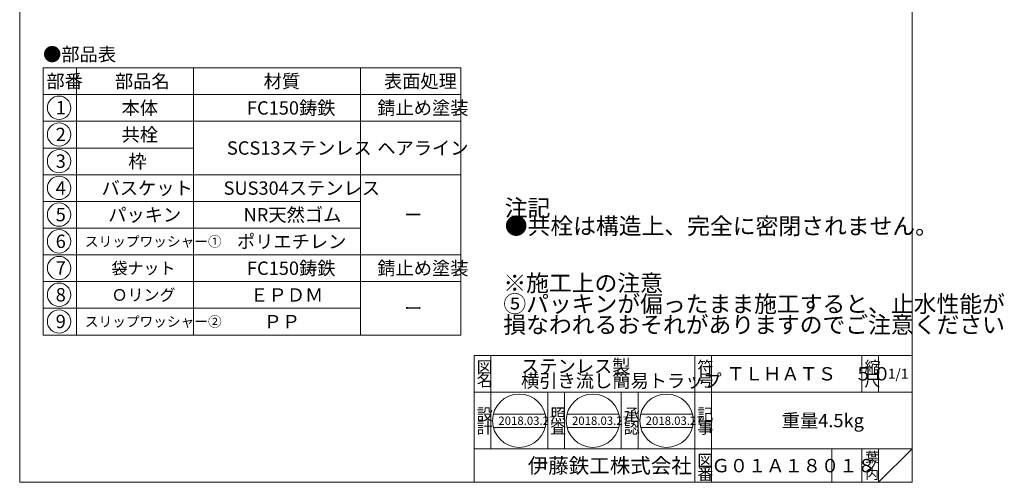
# Model space of a CAD drawing. Units: inches. Extents: x 653 to 1877, y -400 to 340.
# Drawn here: x 1287 to 1877, y -400 to -123 of the extents above; entities that cross this region are included whole.
import ezdxf

# ---------------------------------------------------------------- set-up
doc = ezdxf.new("R2010")
doc.units = ezdxf.units.IN
doc.header["$LTSCALE"] = 2
doc.header["$MEASUREMENT"] = 0
doc.layers.add('1', color=7, linetype='Continuous', lineweight=0)
doc.styles.add('MTSTANDARD', font='MONOTXT.shx', dxfattribs={"bigfont": 'EXTFONT.shx'})
doc.styles.add('MTSTANDARD2', font='MONOTXT.shx', dxfattribs={"bigfont": 'EXTFONT.shx'})
doc.styles.add('MTSTANDARD3', font='MONOTXT.shx', dxfattribs={"bigfont": 'EXTFONT.shx'})
doc.styles.add('MTSTANDARD4', font='MONOTXT.shx', dxfattribs={"bigfont": 'EXTFONT.shx'})
doc.styles.add('MTSTANDARD5', font='MONOTXT.shx', dxfattribs={"bigfont": 'EXTFONT.shx'})
doc.styles.add('MTSTANDARD7', font='MONOTXT.shx', dxfattribs={"bigfont": 'EXTFONT.shx'})

# ---------------------------------------------------------------- blocks, each defined once
blk = doc.blocks.new('MAKR9', base_point=(1310.88, -175.8))
at = {"layer": '1', "color": 3, "linetype": 'ByBlock'}
blk.add_circle((1310.88, -175.8), 7, dxfattribs=at)
at = {"layer": '1', "color": 2, "linetype": 'Continuous', "insert": (1308.88, -179.8), "char_height": 8, "attachment_point": 7, "line_spacing_factor": 0.78125, "style": 'MTSTANDARD5'}
blk.add_mtext('{\\fＭＳ ゴシック|b0|i0|c128|p49;\\W1.0;1}', dxfattribs=at)
blk = doc.blocks.new('MAKR10', base_point=(1310.88, -191.8))
at = {"layer": '1', "color": 3, "linetype": 'ByBlock'}
blk.add_circle((1310.88, -191.8), 7, dxfattribs=at)
at = {"layer": '1', "color": 2, "linetype": 'Continuous', "insert": (1308.88, -195.8), "char_height": 8, "attachment_point": 7, "line_spacing_factor": 0.78125, "style": 'MTSTANDARD5'}
blk.add_mtext('{\\fＭＳ ゴシック|b0|i0|c128|p49;\\W1.0;2}', dxfattribs=at)
blk = doc.blocks.new('MAKR11', base_point=(1310.88, -207.8))
at = {"layer": '1', "color": 3, "linetype": 'ByBlock'}
blk.add_circle((1310.88, -207.8), 7, dxfattribs=at)
at = {"layer": '1', "color": 2, "linetype": 'Continuous', "insert": (1308.88, -211.8), "char_height": 8, "attachment_point": 7, "line_spacing_factor": 0.78125, "style": 'MTSTANDARD5'}
blk.add_mtext('{\\fＭＳ ゴシック|b0|i0|c128|p49;\\W1.0;3}', dxfattribs=at)
blk = doc.blocks.new('MAKR12', base_point=(1310.88, -223.8))
at = {"layer": '1', "color": 3, "linetype": 'ByBlock'}
blk.add_circle((1310.88, -223.8), 7, dxfattribs=at)
at = {"layer": '1', "color": 2, "linetype": 'Continuous', "insert": (1308.88, -227.8), "char_height": 8, "attachment_point": 7, "line_spacing_factor": 0.78125, "style": 'MTSTANDARD5'}
blk.add_mtext('{\\fＭＳ ゴシック|b0|i0|c128|p49;\\W1.0;4}', dxfattribs=at)
blk = doc.blocks.new('MAKR13', base_point=(1310.88, -239.8))
at = {"layer": '1', "color": 3, "linetype": 'ByBlock'}
blk.add_circle((1310.88, -239.8), 7, dxfattribs=at)
at = {"layer": '1', "color": 2, "linetype": 'Continuous', "insert": (1308.88, -243.8), "char_height": 8, "attachment_point": 7, "line_spacing_factor": 0.78125, "style": 'MTSTANDARD5'}
blk.add_mtext('{\\fＭＳ ゴシック|b0|i0|c128|p49;\\W1.0;5}', dxfattribs=at)
blk = doc.blocks.new('MAKR14', base_point=(1310.88, -255.8))
at = {"layer": '1', "color": 3, "linetype": 'ByBlock'}
blk.add_circle((1310.88, -255.8), 7, dxfattribs=at)
at = {"layer": '1', "color": 2, "linetype": 'Continuous', "insert": (1308.88, -259.8), "char_height": 8, "attachment_point": 7, "line_spacing_factor": 0.78125, "style": 'MTSTANDARD5'}
blk.add_mtext('{\\fＭＳ ゴシック|b0|i0|c128|p49;\\W1.0;6}', dxfattribs=at)
blk = doc.blocks.new('MAKR15', base_point=(1310.88, -271.8))
at = {"layer": '1', "color": 3, "linetype": 'ByBlock'}
blk.add_circle((1310.88, -271.8), 7, dxfattribs=at)
at = {"layer": '1', "color": 2, "linetype": 'Continuous', "insert": (1308.88, -275.8), "char_height": 8, "attachment_point": 7, "line_spacing_factor": 0.78125, "style": 'MTSTANDARD5'}
blk.add_mtext('{\\fＭＳ ゴシック|b0|i0|c128|p49;\\W1.0;7}', dxfattribs=at)
blk = doc.blocks.new('MAKR16', base_point=(1310.88, -287.8))
at = {"layer": '1', "color": 3, "linetype": 'ByBlock'}
blk.add_circle((1310.88, -287.8), 7, dxfattribs=at)
at = {"layer": '1', "color": 2, "linetype": 'Continuous', "insert": (1308.88, -291.8), "char_height": 8, "attachment_point": 7, "line_spacing_factor": 0.78125, "style": 'MTSTANDARD5'}
blk.add_mtext('{\\fＭＳ ゴシック|b0|i0|c128|p49;\\W1.0;8}', dxfattribs=at)
blk = doc.blocks.new('MAKR17', base_point=(1310.88, -303.8))
at = {"layer": '1', "color": 3, "linetype": 'ByBlock'}
blk.add_circle((1310.88, -303.8), 7, dxfattribs=at)
at = {"layer": '1', "color": 2, "linetype": 'Continuous', "insert": (1308.88, -307.8), "char_height": 8, "attachment_point": 7, "line_spacing_factor": 0.78125, "style": 'MTSTANDARD5'}
blk.add_mtext('{\\fＭＳ ゴシック|b0|i0|c128|p49;\\W1.0;9}', dxfattribs=at)

msp = doc.modelspace()

# ---------------------------------------------------------------- linework, layer by layer
at = {"layer": '1', "color": 7, "linetype": 'Continuous'}
for p, q in [((1287.3322, -400.1447), (1287.3322, 339.8553)), ((1821.3322, 339.8553), (1821.3322, -400.1447)), ((1301.3227, -151.9181), (1301.3227, -311.9181)), ((1301.3227, -151.9181), (1551.3227, -151.9181)), ((1321.3227, -151.9181), (1321.3227, -311.9181)), ((1391.3227, -311.9181), (1391.3227, -151.9181)), ((1491.3227, -151.9181), (1491.3227, -311.9181)), ((1551.3227, -151.9181), (1551.3227, -311.9181)), ((1301.3227, -167.9181), (1551.3227, -167.9181)), ((1301.3227, -183.9181), (1551.3227, -183.9181)), ((1301.3227, -199.9181), (1391.3227, -199.9181)), ((1301.3227, -215.9181), (1551.3227, -215.9181)), ((1301.3227, -231.9181), (1491.3227, -231.9181)), ((1301.3227, -247.9181), (1491.3227, -247.9181)), ((1301.3227, -263.9181), (1551.3227, -263.9181)), ((1301.3227, -279.9181), (1551.3227, -279.9181)), ((1301.3227, -295.9181), (1491.3227, -295.9181)), ((1301.3227, -311.9181), (1551.3227, -311.9181)), ((1559.3323, -324.1447), (1821.3322, -324.1447)), ((1559.3323, -324.1447), (1559.3323, -400.1447)), ((1559.3323, -324.1447), (1559.3323, -400.1447)), ((1559.3323, -324.1447), (1559.3323, -400.1447)), ((1569.3323, -324.1447), (1569.3323, -380.1447)), ((1569.3323, -324.1447), (1569.3323, -380.1447)), ((1691.3323, -400.1447), (1691.3323, -324.1447)), ((1701.3323, -324.1447), (1701.3323, -400.1447)), ((1791.3322, -324.1447), (1791.3322, -346.1447)), ((1801.3322, -324.1447), (1801.3322, -346.1447)), ((1821.3322, -400.1447), (1821.3322, -324.1447)), ((1821.3322, -346.1447), (1559.3323, -346.1447)), ((1603.3323, -380.1447), (1603.3323, -346.1447)), ((1613.3323, -346.1447), (1613.3323, -380.1447)), ((1647.3323, -380.1447), (1647.3323, -346.1447)), ((1657.3323, -346.1447), (1657.3323, -380.1447)), ((1570.7749, -359.2466), (1601.7588, -359.2466)), ((1614.8497, -359.2466), (1645.8336, -359.2466)), ((1658.9244, -359.2466), (1689.9083, -359.2466)), ((1570.7749, -367.2466), (1601.7588, -367.2466)), ((1614.8497, -367.2466), (1645.8336, -367.2466)), ((1658.9244, -367.2466), (1689.9083, -367.2466)), ((1559.3323, -380.1447), (1821.3322, -380.1447)), ((1773.3322, -380.1447), (1773.3322, -400.1447)), ((1791.3322, -380.1447), (1791.3322, -400.1447)), ((1801.3322, -380.1447), (1801.3322, -400.1447)), ((1801.3322, -400.1447), (1821.3322, -380.1447)), ((1287.3322, -400.1447), (1821.3322, -400.1447)), ((1329.3325, -400.1447), (1821.3322, -400.1447))]:
    msp.add_line(p, q, dxfattribs=at)
for centre in [(1586.2669, -363.2466), (1630.3416, -363.2466), (1674.4164, -363.2466)]:
    msp.add_circle(centre, 16, dxfattribs=at)

# ---------------------------------------------------------------- block references
at = {"layer": '1', "color": 3, "linetype": 'ByBlock'}
for name, p in [('MAKR9', (1310.8814, -175.8)), ('MAKR10', (1310.8814, -191.8)), ('MAKR11', (1310.8814, -207.8)), ('MAKR12', (1310.8814, -223.8)), ('MAKR13', (1310.8814, -239.8)), ('MAKR14', (1310.8814, -255.8)), ('MAKR15', (1310.8814, -271.8)), ('MAKR16', (1310.8814, -287.8)), ('MAKR17', (1310.8814, -303.8))]:
    msp.add_blockref(name, p, dxfattribs=at)

# ---------------------------------------------------------------- texts
at = {"layer": '1', "color": 7, "linetype": 'Continuous', "attachment_point": 7}
for s, insert, char_height, line_spacing_factor, style in [('{\\fＭＳ 明朝|b0|i0|c128|p17;\\W1.0;●部品表}', (1301.3227, -147.8244), 8, 1.203125, 'MTSTANDARD5'), ('{\\fＭＳ 明朝|b0|i0|c128|p17;\\W1.0;部番}', (1303.3227, -163.9181), 8, 0.9375, 'MTSTANDARD5'), ('{\\fＭＳ 明朝|b0|i0|c128|p17;\\W1.0;部品名}', (1344.3227, -163.9181), 8, 0.9375, 'MTSTANDARD5'), ('{\\fＭＳ 明朝|b0|i0|c128|p17;\\W1.0;材質}', (1433.3227, -163.9181), 8, 0.625, 'MTSTANDARD5'), ('{\\fＭＳ 明朝|b0|i0|c128|p17;\\W1.0;表面処理}', (1505.3227, -163.9181), 8, 0.9375, 'MTSTANDARD5'), ('{\\fＭＳ 明朝|b0|i0|c128|p17;\\W1.0;本体}', (1348.3227, -179.9181), 8, 1.875, 'MTSTANDARD5'), ('{\\fＭＳ 明朝|b0|i0|c128|p17;\\W1.0;FC150鋳鉄}', (1423.3227, -179.9181), 8, 1.875, 'MTSTANDARD5'), ('{\\fＭＳ 明朝|b0|i0|c128|p17;\\W1.0;錆止め塗装}', (1501.3227, -179.9181), 8, 1.875, 'MTSTANDARD5'), ('{\\fＭＳ 明朝|b0|i0|c128|p17;\\W1.0;共栓}', (1348.3227, -195.9181), 8, 1.875, 'MTSTANDARD5'), ('{\\fＭＳ 明朝|b0|i0|c128|p17;\\W1.0;SCS13ステンレス}', (1411.3227, -203.9181), 8, 1.875, 'MTSTANDARD5'), ('{\\fＭＳ 明朝|b0|i0|c128|p17;\\W1.0;ヘアライン}', (1501.3227, -203.9181), 8, 0.65625, 'MTSTANDARD5'), ('{\\fＭＳ 明朝|b0|i0|c128|p17;\\W1.0;枠}', (1352.3227, -211.9181), 8, 1.875, 'MTSTANDARD5'), ('{\\fＭＳ 明朝|b0|i0|c128|p17;\\W1.0;バスケット}', (1336.3227, -227.9181), 8, 1.875, 'MTSTANDARD5'), ('{\\fＭＳ 明朝|b0|i0|c128|p17;\\W1.0;SUS304ステンレス}', (1409.3227, -227.9181), 8, 1.875, 'MTSTANDARD5'), ('{\\fＭＳ 明朝|b0|i0|c128|p17;\\W1.0;注記\\P●共栓は構造上、完全に密閉されません。}', (1577.5949, -251.6314), 10, 0.65, 'MTSTANDARD'), ('{\\fＭＳ 明朝|b0|i0|c128|p17;\\W1.0;パッキン}', (1340.3227, -243.9181), 8, 1.875, 'MTSTANDARD5'), ('{\\fＭＳ 明朝|b0|i0|c128|p17;\\W1.0;NR天然ゴム}', (1421.3227, -243.9181), 8, 1.875, 'MTSTANDARD5'), ('{\\fＭＳ 明朝|b0|i0|c128|p17;\\W1.0;ー}', (1517.3227, -243.9181), 8, 1.875, 'MTSTANDARD5'), ('{\\fＭＳ 明朝|b0|i0|c128|p17;\\W1.0;スリップワッシャー①}', (1326.3227, -258.9181), 6, 2.291667, 'MTSTANDARD4'), ('{\\fＭＳ 明朝|b0|i0|c128|p17;\\W1.0;ポリエチレン}', (1417.3227, -259.9181), 8, 1.875, 'MTSTANDARD5'), ('{\\fＭＳ 明朝|b0|i0|c128|p17;\\W1.0;袋ナット}', (1342.3227, -275.4181), 7, 2.053571, 'MTSTANDARD2'), ('{\\fＭＳ 明朝|b0|i0|c128|p17;\\W1.0;FC150鋳鉄}', (1423.3227, -275.9181), 8, 1.875, 'MTSTANDARD5'), ('{\\fＭＳ 明朝|b0|i0|c128|p17;\\W1.0;錆止め塗装}', (1501.3227, -275.9181), 8, 1.875, 'MTSTANDARD5'), ('{\\fＭＳ 明朝|b0|i0|c128|p17;\\W1.0;※施工上の注意\\P⑤パッキンが偏ったまま施工すると、止水性能が\\P損なわれるおそれがありますのでご注意ください}', (1576.7326, -310.7886), 10, 0.75, 'MTSTANDARD'), ('{\\fＭＳ 明朝|b0|i0|c128|p17;\\W1.0;Ｏリング}', (1342.3227, -291.4181), 7, 2.053571, 'MTSTANDARD2'), ('{\\fＭＳ 明朝|b0|i0|c128|p17;\\W1.0;ＥＰＤＭ}', (1425.3227, -291.9181), 8, 1.875, 'MTSTANDARD5'), ('{\\fＭＳ 明朝|b0|i0|c128|p17;\\W1.0;スリップワッシャー②}', (1326.3227, -306.9181), 6, 2.291667, 'MTSTANDARD4'), ('{\\fＭＳ 明朝|b0|i0|c128|p17;\\W1.0;ＰＰ}', (1433.3227, -307.9181), 8, 1.875, 'MTSTANDARD5'), ('{\\fＭＳ 明朝|b0|i0|c128|p17;\\W1.0;ー}', (1517.3227, -299.9181), 8, 1.875, 'MTSTANDARD5'), ('{\\fＭＳ 明朝|b0|i0|c128|p17;\\W1.0;図}', (1560.8323, -334.6447), 7, 0.839286, 'MTSTANDARD2'), ('{\\fＭＳ 明朝|b0|i0|c128|p17;\\W1.0;ステンレス製\\P横引き流し簡易トラップ}', (1587.3323, -343.3447), 8, 0.65625, 'MTSTANDARD5'), ('{\\fＭＳ 明朝|b0|i0|c128|p17;\\W1.0;符}', (1692.8323, -334.6447), 7, 0.839286, 'MTSTANDARD2'), ('{\\fＭＳ 明朝|b0|i0|c128|p17;\\W1.0;縮}', (1792.8322, -334.6447), 7, 0.839286, 'MTSTANDARD2'), ('{\\fＭＳ 明朝|b0|i0|c128|p17;\\W1.0;名}', (1560.8323, -342.6447), 7, 0.839286, 'MTSTANDARD2'), ('{\\fＭＳ 明朝|b0|i0|c128|p17;\\W1.0;号}', (1692.8323, -342.6447), 7, 0.839286, 'MTSTANDARD2'), ('{\\fＭＳ 明朝|b0|i0|c128|p17;\\W1.0;ＴＬＨＡＴＳ\u3000５０}', (1710.3322, -339.1447), 8, 1.171875, 'MTSTANDARD5'), ('{\\fＭＳ 明朝|b0|i0|c128|p17;\\W1.0;尺}', (1792.8322, -342.6447), 7, 0.839286, 'MTSTANDARD2'), ('{\\fＭＳ 明朝|b0|i0|c128|p17;\\W1.0;1/1}', (1806.8322, -338.1447), 6, 1.354166, 'MTSTANDARD4'), ('{\\fＭＳ 明朝|b0|i0|c128|p17;\\W1.0;設}', (1560.8323, -362.9256), 7, 0.839286, 'MTSTANDARD2'), ('{\\fＭＳ 明朝|b0|i0|c128|p17;\\W1.0;照}', (1604.8323, -362.9256), 7, 0.839286, 'MTSTANDARD2'), ('{\\fＭＳ 明朝|b0|i0|c128|p17;\\W1.0;承}', (1648.8323, -362.9256), 7, 0.839286, 'MTSTANDARD2'), ('{\\fＭＳ 明朝|b0|i0|c128|p17;\\W1.0;記}', (1692.8323, -362.9256), 7, 0.839286, 'MTSTANDARD2'), ('{\\fＭＳ 明朝|b0|i0|c128|p17;\\W1.0;重量4.5kg}', (1743.3322, -367.1447), 8, 1.171875, 'MTSTANDARD5'), ('{\\fＭＳ 明朝|b0|i0|c128|p17;\\W1.0;計}', (1560.8323, -370.9256), 7, 0.839286, 'MTSTANDARD2'), ('{\\fＭＳ 明朝|b0|i0|c128|p17;\\W1.0;2018.03.27}', (1573.7669, -365.7466), 5, 0.875, 'MTSTANDARD7'), ('{\\fＭＳ 明朝|b0|i0|c128|p17;\\W1.0;査}', (1604.8323, -370.9256), 7, 0.839286, 'MTSTANDARD2'), ('{\\fＭＳ 明朝|b0|i0|c128|p17;\\W1.0;2018.03.27}', (1617.8416, -365.7466), 5, 0.875, 'MTSTANDARD7'), ('{\\fＭＳ 明朝|b0|i0|c128|p17;\\W1.0;認}', (1648.8323, -370.9256), 7, 0.839286, 'MTSTANDARD2'), ('{\\fＭＳ 明朝|b0|i0|c128|p17;\\W1.0;2018.03.27}', (1661.9164, -365.7466), 5, 0.875, 'MTSTANDARD7'), ('{\\fＭＳ 明朝|b0|i0|c128|p17;\\W1.0;事}', (1692.8323, -370.9256), 7, 0.839286, 'MTSTANDARD2'), ('{\\fＭＳ 明朝|b0|i0|c128|p17;\\W1.0;葉}', (1793.3322, -388.1447), 6, 0.833333, 'MTSTANDARD4'), ('{\\fＭＳ ゴシック|b0|i0|c128|p49;\\W1.0;伊藤鉄工株式会社}', (1591.3323, -394.6447), 9, 0.791667, 'MTSTANDARD3'), ('{\\fＭＳ 明朝|b0|i0|c128|p17;\\W1.0;図}', (1692.8323, -390.6447), 7, 0.839286, 'MTSTANDARD2'), ('{\\fＭＳ 明朝|b0|i0|c128|p17;\\W1.0;Ｇ０１Ａ１８０１８}', (1701.3322, -394.1447), 8, 1.093749, 'MTSTANDARD5'), ('{\\fＭＳ 明朝|b0|i0|c128|p17;\\W1.0;ノ}', (1793.3322, -393.1447), 6, 0.833333, 'MTSTANDARD4'), ('{\\fＭＳ 明朝|b0|i0|c128|p17;\\W1.0;番}', (1692.8323, -398.6447), 7, 0.839286, 'MTSTANDARD2'), ('{\\fＭＳ 明朝|b0|i0|c128|p17;\\W1.0;内}', (1793.3322, -398.1447), 6, 0.833333, 'MTSTANDARD4')]:
    msp.add_mtext(s, dxfattribs=dict(at, insert=insert, char_height=char_height, line_spacing_factor=line_spacing_factor, style=style))

doc.saveas('drawing.dxf')
